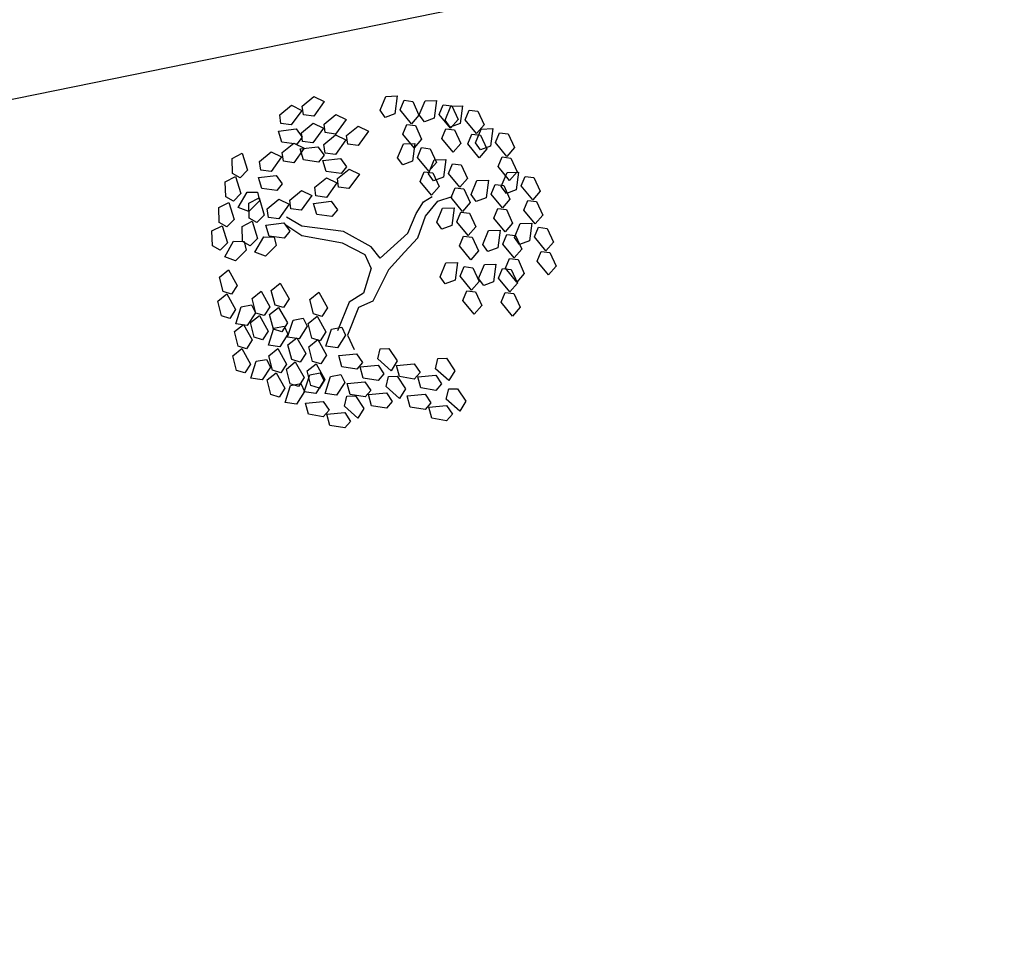
# Model space of a CAD drawing. Units: metres. Extents: x 7368 to 7696, y 1597 to 1818.
# Drawn here: x 7559 to 7564, y 1765 to 1770 of the extents above; entities that cross this region are included whole.
import ezdxf

# ---------------------------------------------------------------- set-up
doc = ezdxf.new("R2010")
doc.units = ezdxf.units.M
doc.layers.add('cordon', color=2, linetype='Continuous')

msp = doc.modelspace()

# ---------------------------------------------------------------- linework, layer by layer
at = {"color": 92, "linetype": 'Continuous'}
for p, q in [((7560.1937, 1769.2191), (7560.2577, 1769.2715)), ((7560.2577, 1769.2715), (7560.3146, 1769.2438)), ((7560.6206, 1769.1959), (7560.6523, 1769.2723)), ((7560.6523, 1769.2723), (7560.7156, 1769.2746)), ((7560.7156, 1769.2746), (7560.7027, 1769.1772)), ((7560.0694, 1769.1711), (7560.1334, 1769.2235)), ((7560.1334, 1769.2235), (7560.1904, 1769.1957)), ((7560.2002, 1769.1715), (7560.1937, 1769.2191)), ((7560.3146, 1769.2438), (7560.2572, 1769.1639)), ((7560.7305, 1769.198), (7560.7525, 1769.2512)), ((7560.7525, 1769.2512), (7560.8002, 1769.2452)), ((7560.8002, 1769.2452), (7560.8344, 1769.1699)), ((7560.8363, 1769.1714), (7560.868, 1769.2478)), ((7560.868, 1769.2478), (7560.9313, 1769.2502)), ((7560.9313, 1769.2502), (7560.9183, 1769.1527)), ((7560.9462, 1769.1736), (7560.9682, 1769.2267)), ((7560.9682, 1769.2267), (7561.0159, 1769.2207)), ((7560.9785, 1769.1418), (7561.0102, 1769.2182)), ((7561.0102, 1769.2182), (7561.0735, 1769.2206)), ((7561.0159, 1769.2207), (7561.0501, 1769.1454)), ((7561.0735, 1769.2206), (7561.0605, 1769.1231)), ((7560.0759, 1769.1234), (7560.0694, 1769.1711)), ((7560.1904, 1769.1957), (7560.1329, 1769.1159)), ((7560.2572, 1769.1639), (7560.2002, 1769.1715)), ((7560.313, 1769.1207), (7560.377, 1769.1731)), ((7560.377, 1769.1731), (7560.4339, 1769.1454)), ((7560.6488, 1769.1569), (7560.6206, 1769.1959)), ((7560.7027, 1769.1772), (7560.6488, 1769.1569)), ((7560.793, 1769.122), (7560.7305, 1769.198)), ((7560.8344, 1769.1699), (7560.793, 1769.122)), ((7560.8645, 1769.1324), (7560.8363, 1769.1714)), ((7560.9183, 1769.1527), (7560.8645, 1769.1324)), ((7561.0086, 1769.0975), (7560.9462, 1769.1736)), ((7561.0884, 1769.144), (7561.1103, 1769.1972)), ((7561.1103, 1769.1972), (7561.158, 1769.1912)), ((7561.158, 1769.1912), (7561.1923, 1769.1159)), ((7560.0628, 1769.0818), (7560.1603, 1769.0943)), ((7560.1329, 1769.1159), (7560.0759, 1769.1234)), ((7560.1603, 1769.0943), (7560.1937, 1769.0475)), ((7560.1888, 1769.0727), (7560.2528, 1769.1251)), ((7560.3097, 1769.0973), (7560.2523, 1769.0175)), ((7560.2528, 1769.1251), (7560.3097, 1769.0973)), ((7560.3195, 1769.0731), (7560.313, 1769.1207)), ((7560.4339, 1769.1454), (7560.3765, 1769.0656)), ((7560.4369, 1769.0568), (7560.5009, 1769.1093)), ((7560.5009, 1769.1093), (7560.5578, 1769.0815)), ((7560.745, 1769.0656), (7560.767, 1769.1188)), ((7560.767, 1769.1188), (7560.8147, 1769.1128)), ((7560.8147, 1769.1128), (7560.8489, 1769.0375)), ((7560.9607, 1769.0411), (7560.9827, 1769.0943)), ((7561.0067, 1769.1028), (7560.9785, 1769.1418)), ((7560.9827, 1769.0943), (7561.0304, 1769.0883)), ((7561.0605, 1769.1231), (7561.0067, 1769.1028)), ((7561.0501, 1769.1454), (7561.0086, 1769.0975)), ((7561.1508, 1769.068), (7561.0884, 1769.144)), ((7561.145, 1769.0168), (7561.1767, 1769.0932)), ((7561.1923, 1769.1159), (7561.1508, 1769.068)), ((7561.1767, 1769.0932), (7561.24, 1769.0956)), ((7561.24, 1769.0956), (7561.227, 1768.9981)), ((7560.0813, 1769.0213), (7560.0628, 1769.0818)), ((7560.1937, 1769.0475), (7560.1633, 1769.0102)), ((7560.1953, 1769.025), (7560.1888, 1769.0727)), ((7560.3126, 1769.0088), (7560.3766, 1769.0612)), ((7560.3765, 1769.0656), (7560.3195, 1769.0731)), ((7560.3766, 1769.0612), (7560.4335, 1769.0335)), ((7560.4434, 1769.0092), (7560.4369, 1769.0568)), ((7560.5578, 1769.0815), (7560.5004, 1769.0017)), ((7560.8075, 1768.9896), (7560.745, 1769.0656)), ((7561.0232, 1768.9651), (7560.9607, 1769.0411)), ((7561.0304, 1769.0883), (7561.0646, 1769.013)), ((7561.1029, 1769.0116), (7561.1249, 1769.0647)), ((7561.1249, 1769.0647), (7561.1726, 1769.0587)), ((7561.1726, 1769.0587), (7561.2068, 1768.9834)), ((7561.2549, 1769.019), (7561.2768, 1769.0722)), ((7561.2768, 1769.0722), (7561.3246, 1769.0662)), ((7561.3246, 1769.0662), (7561.3588, 1768.9909)), ((7560.1633, 1769.0102), (7560.0813, 1769.0213)), ((7560.0835, 1768.9634), (7560.1475, 1769.0158)), ((7560.2045, 1768.9881), (7560.147, 1768.9082)), ((7560.1475, 1769.0158), (7560.2045, 1768.9881)), ((7560.1821, 1768.9834), (7560.2796, 1768.9959)), ((7560.2523, 1769.0175), (7560.1953, 1769.025)), ((7560.2796, 1768.9959), (7560.313, 1768.9491)), ((7560.3191, 1768.9611), (7560.3126, 1769.0088)), ((7560.4335, 1769.0335), (7560.3761, 1768.9536)), ((7560.5004, 1769.0017), (7560.4434, 1769.0092)), ((7560.717, 1768.9353), (7560.7487, 1769.0117)), ((7560.7487, 1769.0117), (7560.812, 1769.0141)), ((7560.812, 1769.0141), (7560.799, 1768.9166)), ((7560.8489, 1769.0375), (7560.8075, 1768.9896)), ((7560.8269, 1768.9375), (7560.8488, 1768.9907)), ((7560.8488, 1768.9907), (7560.8965, 1768.9847)), ((7561.0646, 1769.013), (7561.0232, 1768.9651)), ((7561.1653, 1768.9355), (7561.1029, 1769.0116)), ((7561.1732, 1768.9779), (7561.145, 1769.0168)), ((7561.227, 1768.9981), (7561.1732, 1768.9779)), ((7561.3173, 1768.943), (7561.2549, 1769.019)), ((7561.3588, 1768.9909), (7561.3173, 1768.943)), ((7559.8077, 1768.9316), (7559.8642, 1768.9602)), ((7559.8108, 1768.849), (7559.8077, 1768.9316)), ((7559.8642, 1768.9602), (7559.8931, 1768.8662)), ((7559.9593, 1768.9154), (7560.0233, 1768.9678)), ((7560.0802, 1768.94), (7560.0228, 1768.8602)), ((7560.0233, 1768.9678), (7560.0802, 1768.94)), ((7560.09, 1768.9158), (7560.0835, 1768.9634)), ((7560.2006, 1768.9229), (7560.1821, 1768.9834)), ((7560.313, 1768.9491), (7560.2826, 1768.9118)), ((7560.3059, 1768.9195), (7560.4035, 1768.932)), ((7560.3761, 1768.9536), (7560.3191, 1768.9611)), ((7560.4035, 1768.932), (7560.4369, 1768.8852)), ((7560.7452, 1768.8963), (7560.717, 1768.9353)), ((7560.8893, 1768.8615), (7560.8269, 1768.9375)), ((7560.8965, 1768.9847), (7560.9308, 1768.9094)), ((7561.2068, 1768.9834), (7561.1653, 1768.9355)), ((7561.2694, 1768.8866), (7561.2914, 1768.9398)), ((7561.2914, 1768.9398), (7561.3391, 1768.9338)), ((7561.3391, 1768.9338), (7561.3733, 1768.8585)), ((7559.9658, 1768.8677), (7559.9593, 1768.9154)), ((7560.147, 1768.9082), (7560.09, 1768.9158)), ((7560.2826, 1768.9118), (7560.2006, 1768.9229)), ((7560.3245, 1768.859), (7560.3059, 1768.9195)), ((7560.4369, 1768.8852), (7560.4065, 1768.848)), ((7560.799, 1768.9166), (7560.7452, 1768.8963)), ((7560.8868, 1768.8468), (7560.9185, 1768.9232)), ((7560.9308, 1768.9094), (7560.8893, 1768.8615)), ((7560.9185, 1768.9232), (7560.9818, 1768.9256)), ((7560.9818, 1768.9256), (7560.9688, 1768.8281)), ((7560.9967, 1768.849), (7561.0186, 1768.9022)), ((7561.0186, 1768.9022), (7561.0663, 1768.8962)), ((7561.0663, 1768.8962), (7561.1005, 1768.8209)), ((7561.3318, 1768.8106), (7561.2694, 1768.8866)), ((7559.7708, 1768.8036), (7559.8273, 1768.8322)), ((7559.8526, 1768.8253), (7559.8108, 1768.849)), ((7559.8273, 1768.8322), (7559.8562, 1768.7382)), ((7559.8931, 1768.8662), (7559.8526, 1768.8253)), ((7559.9526, 1768.8261), (7560.0501, 1768.8386)), ((7559.9712, 1768.7656), (7559.9526, 1768.8261)), ((7560.0228, 1768.8602), (7559.9658, 1768.8677)), ((7560.0501, 1768.8386), (7560.0835, 1768.7918)), ((7560.2622, 1768.7727), (7560.3262, 1768.8251)), ((7560.4065, 1768.848), (7560.3245, 1768.859)), ((7560.3262, 1768.8251), (7560.3831, 1768.7974)), ((7560.3864, 1768.8208), (7560.4504, 1768.8732)), ((7560.5074, 1768.8455), (7560.4499, 1768.7656)), ((7560.4504, 1768.8732), (7560.5074, 1768.8455)), ((7560.8414, 1768.805), (7560.8633, 1768.8582)), ((7560.8633, 1768.8582), (7560.911, 1768.8522)), ((7560.915, 1768.8079), (7560.8868, 1768.8468)), ((7560.911, 1768.8522), (7560.9453, 1768.7769)), ((7560.9688, 1768.8281), (7560.915, 1768.8079)), ((7561.0591, 1768.773), (7560.9967, 1768.849)), ((7561.2869, 1768.7778), (7561.3186, 1768.8542)), ((7561.3186, 1768.8542), (7561.3819, 1768.8566)), ((7561.3733, 1768.8585), (7561.3318, 1768.8106)), ((7561.3819, 1768.8566), (7561.3689, 1768.7591)), ((7561.3968, 1768.78), (7561.4187, 1768.8331)), ((7561.4187, 1768.8331), (7561.4664, 1768.8271)), ((7561.4664, 1768.8271), (7561.5006, 1768.7518)), ((7559.7739, 1768.721), (7559.7708, 1768.8036)), ((7560.0835, 1768.7918), (7560.0531, 1768.7545)), ((7560.2687, 1768.7251), (7560.2622, 1768.7727)), ((7560.3831, 1768.7974), (7560.3257, 1768.7176)), ((7560.3929, 1768.7731), (7560.3864, 1768.8208)), ((7560.4499, 1768.7656), (7560.3929, 1768.7731)), ((7560.9038, 1768.729), (7560.8414, 1768.805)), ((7560.9453, 1768.7769), (7560.9038, 1768.729)), ((7561.0112, 1768.7166), (7561.0331, 1768.7698)), ((7561.0331, 1768.7698), (7561.0808, 1768.7638)), ((7561.1005, 1768.8209), (7561.0591, 1768.773)), ((7561.1208, 1768.7338), (7561.1525, 1768.8102)), ((7561.1525, 1768.8102), (7561.2158, 1768.8125)), ((7561.2158, 1768.8125), (7561.2028, 1768.7151)), ((7561.2307, 1768.7359), (7561.2526, 1768.7891)), ((7561.2526, 1768.7891), (7561.3003, 1768.7831)), ((7561.3151, 1768.7388), (7561.2869, 1768.7778)), ((7561.3003, 1768.7831), (7561.3345, 1768.7078)), ((7561.4592, 1768.7039), (7561.3968, 1768.78)), ((7559.8157, 1768.6973), (7559.7739, 1768.721)), ((7559.8562, 1768.7382), (7559.8157, 1768.6973)), ((7559.8409, 1768.6616), (7559.8899, 1768.7469)), ((7559.8899, 1768.7469), (7559.9474, 1768.7452)), ((7559.9474, 1768.7452), (7559.9587, 1768.6984)), ((7560.0531, 1768.7545), (7559.9712, 1768.7656)), ((7560.1248, 1768.7029), (7560.1888, 1768.7553)), ((7560.2457, 1768.7275), (7560.1883, 1768.6477)), ((7560.1888, 1768.7553), (7560.2457, 1768.7275)), ((7560.3257, 1768.7176), (7560.2687, 1768.7251)), ((7561.0736, 1768.6406), (7561.0112, 1768.7166)), ((7561.0808, 1768.7638), (7561.115, 1768.6885)), ((7561.149, 1768.6948), (7561.1208, 1768.7338)), ((7561.2028, 1768.7151), (7561.149, 1768.6948)), ((7561.2931, 1768.6599), (7561.2307, 1768.7359)), ((7561.3689, 1768.7591), (7561.3151, 1768.7388)), ((7561.5006, 1768.7518), (7561.4592, 1768.7039)), ((7559.7343, 1768.6612), (7559.7908, 1768.6897)), ((7559.7373, 1768.5785), (7559.7343, 1768.6612)), ((7559.7908, 1768.6897), (7559.8197, 1768.5957)), ((7559.9003, 1768.6398), (7559.8409, 1768.6616)), ((7559.8994, 1768.6858), (7559.956, 1768.7143)), ((7559.9025, 1768.6031), (7559.8994, 1768.6858)), ((7559.9587, 1768.6984), (7559.9003, 1768.6398)), ((7559.956, 1768.7143), (7559.9848, 1768.6203)), ((7560.0006, 1768.6548), (7560.0646, 1768.7072)), ((7560.1215, 1768.6795), (7560.0641, 1768.5996)), ((7560.0646, 1768.7072), (7560.1215, 1768.6795)), ((7560.1313, 1768.6552), (7560.1248, 1768.7029)), ((7560.2555, 1768.6835), (7560.353, 1768.696)), ((7560.274, 1768.6229), (7560.2555, 1768.6835)), ((7560.353, 1768.696), (7560.3864, 1768.6492)), ((7561.115, 1768.6885), (7561.0736, 1768.6406)), ((7561.3345, 1768.7078), (7561.2931, 1768.6599)), ((7561.4113, 1768.6475), (7561.4332, 1768.7007)), ((7561.4332, 1768.7007), (7561.4809, 1768.6947)), ((7561.4809, 1768.6947), (7561.5151, 1768.6194)), ((7559.9848, 1768.6203), (7559.9443, 1768.5794)), ((7560.0071, 1768.6072), (7560.0006, 1768.6548)), ((7560.0641, 1768.5996), (7560.0071, 1768.6072)), ((7560.1883, 1768.6477), (7560.1313, 1768.6552)), ((7560.356, 1768.6119), (7560.274, 1768.6229)), ((7560.3864, 1768.6492), (7560.356, 1768.6119)), ((7560.9327, 1768.5813), (7560.9644, 1768.6577)), ((7560.9644, 1768.6577), (7561.0277, 1768.6601)), ((7561.0277, 1768.6601), (7561.0147, 1768.5626)), ((7561.0426, 1768.5835), (7561.0645, 1768.6367)), ((7561.0645, 1768.6367), (7561.1122, 1768.6307)), ((7561.1122, 1768.6307), (7561.1464, 1768.5554)), ((7561.2452, 1768.6035), (7561.2671, 1768.6567)), ((7561.2671, 1768.6567), (7561.3148, 1768.6507)), ((7561.3148, 1768.6507), (7561.3491, 1768.5754)), ((7561.4737, 1768.5715), (7561.4113, 1768.6475)), ((7561.5151, 1768.6194), (7561.4737, 1768.5715)), ((7559.6974, 1768.5331), (7559.7539, 1768.5617)), ((7559.7792, 1768.5548), (7559.7373, 1768.5785)), ((7559.7539, 1768.5617), (7559.7828, 1768.4677)), ((7559.8197, 1768.5957), (7559.7792, 1768.5548)), ((7559.8626, 1768.5577), (7559.9191, 1768.5863)), ((7559.8656, 1768.4751), (7559.8626, 1768.5577)), ((7559.9443, 1768.5794), (7559.9025, 1768.6031)), ((7559.9191, 1768.5863), (7559.9479, 1768.4923)), ((7559.9939, 1768.5655), (7560.0914, 1768.578)), ((7560.0124, 1768.505), (7559.9939, 1768.5655)), ((7560.0914, 1768.578), (7560.1248, 1768.5312)), ((7560.9609, 1768.5424), (7560.9327, 1768.5813)), ((7561.0147, 1768.5626), (7560.9609, 1768.5424)), ((7561.105, 1768.5075), (7561.0426, 1768.5835)), ((7561.1464, 1768.5554), (7561.105, 1768.5075)), ((7561.3076, 1768.5275), (7561.2452, 1768.6035)), ((7561.3491, 1768.5754), (7561.3076, 1768.5275)), ((7561.3595, 1768.4977), (7561.3912, 1768.5741)), ((7561.3912, 1768.5741), (7561.4544, 1768.5765)), ((7561.4544, 1768.5765), (7561.4415, 1768.479)), ((7561.4693, 1768.4999), (7561.4913, 1768.553)), ((7561.4913, 1768.553), (7561.539, 1768.5471)), ((7559.7005, 1768.4505), (7559.6974, 1768.5331)), ((7559.9326, 1768.4158), (7559.9817, 1768.501)), ((7559.9817, 1768.501), (7560.0392, 1768.4993)), ((7560.0944, 1768.494), (7560.0124, 1768.505)), ((7560.0392, 1768.4993), (7560.0504, 1768.4526)), ((7560.1248, 1768.5312), (7560.0944, 1768.494)), ((7561.0571, 1768.4511), (7561.079, 1768.5042)), ((7561.079, 1768.5042), (7561.1267, 1768.4982)), ((7561.185, 1768.4584), (7561.2168, 1768.5348)), ((7561.2168, 1768.5348), (7561.28, 1768.5372)), ((7561.28, 1768.5372), (7561.2671, 1768.4397)), ((7561.2949, 1768.4606), (7561.3169, 1768.5138)), ((7561.3169, 1768.5138), (7561.3646, 1768.5078)), ((7561.3646, 1768.5078), (7561.3988, 1768.4325)), ((7561.5318, 1768.4239), (7561.4693, 1768.4999)), ((7561.539, 1768.5471), (7561.5732, 1768.4718)), ((7559.7423, 1768.4268), (7559.7005, 1768.4505)), ((7559.7828, 1768.4677), (7559.7423, 1768.4268)), ((7559.7675, 1768.3912), (7559.8165, 1768.4764)), ((7559.8165, 1768.4764), (7559.874, 1768.4747)), ((7559.9075, 1768.4514), (7559.8656, 1768.4751)), ((7559.874, 1768.4747), (7559.8853, 1768.428)), ((7559.9479, 1768.4923), (7559.9075, 1768.4514)), ((7560.0504, 1768.4526), (7559.9921, 1768.3939)), ((7561.1195, 1768.3751), (7561.0571, 1768.4511)), ((7561.1267, 1768.4982), (7561.161, 1768.4229)), ((7561.2132, 1768.4195), (7561.185, 1768.4584)), ((7561.3574, 1768.3846), (7561.2949, 1768.4606)), ((7561.3876, 1768.4587), (7561.3595, 1768.4977)), ((7561.4415, 1768.479), (7561.3876, 1768.4587)), ((7561.5732, 1768.4718), (7561.5318, 1768.4239)), ((7559.8269, 1768.3693), (7559.7675, 1768.3912)), ((7559.8853, 1768.428), (7559.8269, 1768.3693)), ((7559.9921, 1768.3939), (7559.9326, 1768.4158)), ((7561.161, 1768.4229), (7561.1195, 1768.3751)), ((7561.2671, 1768.4397), (7561.2132, 1768.4195)), ((7561.3988, 1768.4325), (7561.3574, 1768.3846)), ((7561.4839, 1768.3674), (7561.5058, 1768.4206)), ((7561.5058, 1768.4206), (7561.5535, 1768.4146)), ((7561.5535, 1768.4146), (7561.5877, 1768.3393)), ((7560.951, 1768.2814), (7560.9827, 1768.3578)), ((7560.9827, 1768.3578), (7561.046, 1768.3602)), ((7561.046, 1768.3602), (7561.033, 1768.2627)), ((7561.0609, 1768.2836), (7561.0828, 1768.3367)), ((7561.0828, 1768.3367), (7561.1306, 1768.3307)), ((7561.1621, 1768.2716), (7561.1938, 1768.348)), ((7561.1938, 1768.348), (7561.2571, 1768.3503)), ((7561.2571, 1768.3503), (7561.2441, 1768.2529)), ((7561.3095, 1768.3282), (7561.3314, 1768.3813)), ((7561.3314, 1768.3813), (7561.3791, 1768.3754)), ((7561.3791, 1768.3754), (7561.4133, 1768.3)), ((7561.5463, 1768.2914), (7561.4839, 1768.3674)), ((7561.5877, 1768.3393), (7561.5463, 1768.2914)), ((7559.7388, 1768.2798), (7559.788, 1768.3197)), ((7559.788, 1768.3197), (7559.8361, 1768.2339)), ((7561.1233, 1768.2075), (7561.0609, 1768.2836)), ((7561.1306, 1768.3307), (7561.1648, 1768.2554)), ((7561.272, 1768.2737), (7561.2939, 1768.3269)), ((7561.2939, 1768.3269), (7561.3416, 1768.3209)), ((7561.3719, 1768.2522), (7561.3095, 1768.3282)), ((7561.3416, 1768.3209), (7561.3758, 1768.2456)), ((7561.4133, 1768.3), (7561.3719, 1768.2522)), ((7559.7593, 1768.1997), (7559.7388, 1768.2798)), ((7559.8361, 1768.2339), (7559.8052, 1768.1854)), ((7560.0233, 1768.2061), (7560.0725, 1768.246)), ((7560.0725, 1768.246), (7560.1206, 1768.1602)), ((7560.9792, 1768.2424), (7560.951, 1768.2814)), ((7561.033, 1768.2627), (7560.9792, 1768.2424)), ((7561.1648, 1768.2554), (7561.1233, 1768.2075)), ((7561.1903, 1768.2326), (7561.1621, 1768.2716)), ((7561.2441, 1768.2529), (7561.1903, 1768.2326)), ((7561.3344, 1768.1977), (7561.272, 1768.2737)), ((7561.3758, 1768.2456), (7561.3344, 1768.1977)), ((7559.7298, 1768.1469), (7559.779, 1768.1867)), ((7559.8052, 1768.1854), (7559.7593, 1768.1997)), ((7559.779, 1768.1867), (7559.8271, 1768.101)), ((7559.9177, 1768.1619), (7559.967, 1768.2017)), ((7559.967, 1768.2017), (7560.015, 1768.116)), ((7560.0437, 1768.126), (7560.0233, 1768.2061)), ((7560.2343, 1768.1569), (7560.2836, 1768.1968)), ((7560.2836, 1768.1968), (7560.3316, 1768.111)), ((7561.0754, 1768.1511), (7561.0974, 1768.2043)), ((7561.0974, 1768.2043), (7561.1451, 1768.1983)), ((7561.1451, 1768.1983), (7561.1793, 1768.123)), ((7561.2865, 1768.1413), (7561.3084, 1768.1945)), ((7561.3084, 1768.1945), (7561.3561, 1768.1885)), ((7561.3561, 1768.1885), (7561.3903, 1768.1132)), ((7559.7503, 1768.0667), (7559.7298, 1768.1469)), ((7559.8582, 1768.1166), (7559.9148, 1768.1271)), ((7559.9148, 1768.1271), (7559.9357, 1768.0838)), ((7559.9382, 1768.0817), (7559.9177, 1768.1619)), ((7560.0896, 1768.1117), (7560.0437, 1768.126)), ((7560.1206, 1768.1602), (7560.0896, 1768.1117)), ((7560.2548, 1768.0768), (7560.2343, 1768.1569)), ((7561.1378, 1768.0751), (7561.0754, 1768.1511)), ((7561.1793, 1768.123), (7561.1378, 1768.0751)), ((7561.3489, 1768.0653), (7561.2865, 1768.1413)), ((7559.7962, 1768.0525), (7559.7503, 1768.0667)), ((7559.8271, 1768.101), (7559.7962, 1768.0525)), ((7559.8283, 1768.0229), (7559.8582, 1768.1166)), ((7559.9357, 1768.0838), (7559.891, 1768.0141)), ((7559.9088, 1768.029), (7559.958, 1768.0688)), ((7559.9841, 1768.0675), (7559.9382, 1768.0817)), ((7559.958, 1768.0688), (7560.006, 1767.983)), ((7560.015, 1768.116), (7559.9841, 1768.0675)), ((7560.0143, 1768.0732), (7560.0635, 1768.1131)), ((7560.0347, 1767.993), (7560.0143, 1768.0732)), ((7560.0635, 1768.1131), (7560.1116, 1768.0273)), ((7560.3007, 1768.0625), (7560.2548, 1768.0768)), ((7560.3316, 1768.111), (7560.3007, 1768.0625)), ((7561.3903, 1768.1132), (7561.3489, 1768.0653)), ((7559.8214, 1767.9799), (7559.8706, 1768.0197)), ((7559.891, 1768.0141), (7559.8283, 1768.0229)), ((7559.8706, 1768.0197), (7559.9187, 1767.9339)), ((7559.9292, 1767.9488), (7559.9088, 1768.029)), ((7560.1116, 1768.0273), (7560.0806, 1767.9788)), ((7560.1128, 1767.9492), (7560.1427, 1768.0429)), ((7560.1427, 1768.0429), (7560.1992, 1768.0534)), ((7560.1992, 1768.0534), (7560.2201, 1768.0101)), ((7560.2253, 1768.024), (7560.2746, 1768.0639)), ((7560.2458, 1767.9438), (7560.2253, 1768.024)), ((7560.2746, 1768.0639), (7560.3226, 1767.9781)), ((7559.8418, 1767.8997), (7559.8214, 1767.9799)), ((7560.006, 1767.983), (7559.9751, 1767.9345)), ((7560.0072, 1767.905), (7560.0372, 1767.9987)), ((7560.0806, 1767.9788), (7560.0347, 1767.993)), ((7560.0372, 1767.9987), (7560.0937, 1768.0092)), ((7560.1146, 1767.9659), (7560.07, 1767.8962)), ((7560.0937, 1768.0092), (7560.1146, 1767.9659)), ((7560.2201, 1768.0101), (7560.1755, 1767.9405)), ((7560.3226, 1767.9781), (7560.2917, 1767.9296)), ((7560.3238, 1767.9), (7560.3538, 1767.9937)), ((7560.3538, 1767.9937), (7560.4103, 1768.0042)), ((7560.4312, 1767.9609), (7560.3866, 1767.8913)), ((7560.4103, 1768.0042), (7560.4312, 1767.9609)), ((7559.9187, 1767.9339), (7559.8877, 1767.8855)), ((7559.9751, 1767.9345), (7559.9292, 1767.9488)), ((7560.07, 1767.8962), (7560.0072, 1767.905)), ((7560.1755, 1767.9405), (7560.1128, 1767.9492)), ((7560.115, 1767.9062), (7560.1642, 1767.946)), ((7560.1355, 1767.826), (7560.115, 1767.9062)), ((7560.1642, 1767.946), (7560.2123, 1767.8602)), ((7560.2298, 1767.8964), (7560.279, 1767.9362)), ((7560.2917, 1767.9296), (7560.2458, 1767.9438)), ((7560.279, 1767.9362), (7560.3271, 1767.8504)), ((7559.8124, 1767.847), (7559.8616, 1767.8868)), ((7559.8877, 1767.8855), (7559.8418, 1767.8997)), ((7559.8616, 1767.8868), (7559.9097, 1767.801)), ((7560.0095, 1767.8472), (7560.0587, 1767.887)), ((7560.0587, 1767.887), (7560.1068, 1767.8012)), ((7560.2123, 1767.8602), (7560.1814, 1767.8118)), ((7560.2503, 1767.8162), (7560.2298, 1767.8964)), ((7560.3271, 1767.8504), (7560.2962, 1767.8019)), ((7560.3866, 1767.8913), (7560.3238, 1767.9)), ((7560.3941, 1767.8477), (7560.492, 1767.857)), ((7560.492, 1767.857), (7560.5239, 1767.8091)), ((7560.6082, 1767.8298), (7560.6215, 1767.8858)), ((7560.6215, 1767.8858), (7560.6696, 1767.8874)), ((7560.6696, 1767.8874), (7560.7152, 1767.8184)), ((7559.8328, 1767.7668), (7559.8124, 1767.847)), ((7559.9097, 1767.801), (7559.8787, 1767.7525)), ((7559.9109, 1767.723), (7559.9408, 1767.8167)), ((7559.9408, 1767.8167), (7559.9973, 1767.8272)), ((7559.9973, 1767.8272), (7560.0182, 1767.7838)), ((7560.0299, 1767.767), (7560.0095, 1767.8472)), ((7560.1068, 1767.8012), (7560.0758, 1767.7527)), ((7560.106, 1767.7733), (7560.1552, 1767.8131)), ((7560.1814, 1767.8118), (7560.1355, 1767.826)), ((7560.1552, 1767.8131), (7560.2033, 1767.7273)), ((7560.2208, 1767.7634), (7560.27, 1767.8033)), ((7560.2962, 1767.8019), (7560.2503, 1767.8162)), ((7560.27, 1767.8033), (7560.3181, 1767.7175)), ((7560.4107, 1767.7866), (7560.3941, 1767.8477)), ((7560.5239, 1767.8091), (7560.4923, 1767.7729)), ((7560.6818, 1767.7646), (7560.6082, 1767.8298)), ((7560.7152, 1767.8184), (7560.6818, 1767.7646)), ((7560.7107, 1767.7936), (7560.8086, 1767.8029)), ((7560.8086, 1767.8029), (7560.8405, 1767.755)), ((7560.9248, 1767.7758), (7560.9381, 1767.8317)), ((7560.9381, 1767.8317), (7560.9861, 1767.8333)), ((7560.9861, 1767.8333), (7561.0318, 1767.7643)), ((7559.8787, 1767.7525), (7559.8328, 1767.7668)), ((7560.0182, 1767.7838), (7559.9736, 1767.7142)), ((7560.0005, 1767.7142), (7560.0497, 1767.7541)), ((7560.0758, 1767.7527), (7560.0299, 1767.767)), ((7560.0497, 1767.7541), (7560.0978, 1767.6683)), ((7560.1265, 1767.6931), (7560.106, 1767.7733)), ((7560.2045, 1767.6493), (7560.2344, 1767.743)), ((7560.2413, 1767.6833), (7560.2208, 1767.7634)), ((7560.2344, 1767.743), (7560.291, 1767.7535)), ((7560.291, 1767.7535), (7560.3119, 1767.7102)), ((7560.3492, 1767.7332), (7560.4058, 1767.7436)), ((7560.4058, 1767.7436), (7560.4267, 1767.7003)), ((7560.4923, 1767.7729), (7560.4107, 1767.7866)), ((7560.5121, 1767.7857), (7560.61, 1767.795)), ((7560.5286, 1767.7246), (7560.5121, 1767.7857)), ((7560.61, 1767.795), (7560.6418, 1767.7471)), ((7560.6418, 1767.7471), (7560.6102, 1767.7109)), ((7560.7273, 1767.7325), (7560.7107, 1767.7936)), ((7560.8405, 1767.755), (7560.8088, 1767.7188)), ((7560.9984, 1767.7105), (7560.9248, 1767.7758)), ((7561.0318, 1767.7643), (7560.9984, 1767.7105)), ((7559.9736, 1767.7142), (7559.9109, 1767.723)), ((7560.0209, 1767.6341), (7560.0005, 1767.7142)), ((7560.1724, 1767.6788), (7560.1265, 1767.6931)), ((7560.1289, 1767.684), (7560.1855, 1767.6944)), ((7560.2033, 1767.7273), (7560.1724, 1767.6788)), ((7560.1855, 1767.6944), (7560.2063, 1767.6511)), ((7560.3119, 1767.7102), (7560.2672, 1767.6405)), ((7560.3181, 1767.7175), (7560.2872, 1767.669)), ((7560.3193, 1767.6395), (7560.3492, 1767.7332)), ((7560.4267, 1767.7003), (7560.382, 1767.6307)), ((7560.44, 1767.6953), (7560.5379, 1767.7046)), ((7560.4566, 1767.6342), (7560.44, 1767.6953)), ((7560.6102, 1767.7109), (7560.5286, 1767.7246)), ((7560.5379, 1767.7046), (7560.5698, 1767.6567)), ((7560.6541, 1767.6775), (7560.6674, 1767.7334)), ((7560.6674, 1767.7334), (7560.7155, 1767.735)), ((7560.7155, 1767.735), (7560.7611, 1767.6661)), ((7560.8088, 1767.7188), (7560.7273, 1767.7325)), ((7560.8287, 1767.7317), (7560.9266, 1767.741)), ((7560.8452, 1767.6705), (7560.8287, 1767.7317)), ((7560.9266, 1767.741), (7560.9584, 1767.6931)), ((7560.9584, 1767.6931), (7560.9268, 1767.6568)), ((7560.0668, 1767.6198), (7560.0209, 1767.6341)), ((7560.0978, 1767.6683), (7560.0668, 1767.6198)), ((7560.099, 1767.5903), (7560.1289, 1767.684)), ((7560.2063, 1767.6511), (7560.1617, 1767.5815)), ((7560.2672, 1767.6405), (7560.2045, 1767.6493)), ((7560.2872, 1767.669), (7560.2413, 1767.6833)), ((7560.382, 1767.6307), (7560.3193, 1767.6395)), ((7560.5382, 1767.6205), (7560.4566, 1767.6342)), ((7560.5698, 1767.6567), (7560.5382, 1767.6205)), ((7560.558, 1767.6334), (7560.6559, 1767.6427)), ((7560.5745, 1767.5723), (7560.558, 1767.6334)), ((7560.7277, 1767.6122), (7560.6541, 1767.6775)), ((7560.6559, 1767.6427), (7560.6877, 1767.5948)), ((7560.7611, 1767.6661), (7560.7277, 1767.6122)), ((7560.7704, 1767.6265), (7560.8683, 1767.6358)), ((7560.9268, 1767.6568), (7560.8452, 1767.6705)), ((7560.8683, 1767.6358), (7560.9002, 1767.5879)), ((7560.9845, 1767.6086), (7560.9978, 1767.6646)), ((7560.9978, 1767.6646), (7561.0459, 1767.6662)), ((7561.0459, 1767.6662), (7561.0915, 1767.5972)), ((7560.1617, 1767.5815), (7560.099, 1767.5903)), ((7560.2105, 1767.5871), (7560.3084, 1767.5964)), ((7560.2271, 1767.526), (7560.2105, 1767.5871)), ((7560.3084, 1767.5964), (7560.3403, 1767.5485)), ((7560.4247, 1767.5693), (7560.4379, 1767.6252)), ((7560.4379, 1767.6252), (7560.486, 1767.6268)), ((7560.486, 1767.6268), (7560.5316, 1767.5578)), ((7560.6877, 1767.5948), (7560.6561, 1767.5586)), ((7560.787, 1767.5654), (7560.7704, 1767.6265)), ((7560.9002, 1767.5879), (7560.8686, 1767.5517)), ((7561.0581, 1767.5434), (7560.9845, 1767.6086)), ((7561.0915, 1767.5972), (7561.0581, 1767.5434)), ((7560.3087, 1767.5123), (7560.2271, 1767.526)), ((7560.3403, 1767.5485), (7560.3087, 1767.5123)), ((7560.3285, 1767.5252), (7560.4264, 1767.5345)), ((7560.3451, 1767.464), (7560.3285, 1767.5252)), ((7560.4983, 1767.504), (7560.4247, 1767.5693)), ((7560.4264, 1767.5345), (7560.4583, 1767.4866)), ((7560.5316, 1767.5578), (7560.4983, 1767.504)), ((7560.6561, 1767.5586), (7560.5745, 1767.5723)), ((7560.8686, 1767.5517), (7560.787, 1767.5654)), ((7560.8884, 1767.5645), (7560.9863, 1767.5738)), ((7560.9049, 1767.5034), (7560.8884, 1767.5645)), ((7560.9863, 1767.5738), (7561.0181, 1767.526)), ((7561.0181, 1767.526), (7560.9865, 1767.4897)), ((7560.4583, 1767.4866), (7560.4266, 1767.4503)), ((7560.9865, 1767.4897), (7560.9049, 1767.5034)), ((7560.4266, 1767.4503), (7560.3451, 1767.464))]:
    msp.add_line(p, q, dxfattribs=at)
at = {"color": 33, "linetype": 'Continuous'}
for p, q in [((7560.8603, 1768.6924), (7560.9062, 1768.7219)), ((7560.9384, 1768.6973), (7561.0163, 1768.7219)), ((7560.819, 1768.6284), (7560.8603, 1768.6924)), ((7560.8695, 1768.6137), (7560.9384, 1768.6973)), ((7560.1903, 1768.5596), (7560.1077, 1768.6088)), ((7560.7731, 1768.5203), (7560.819, 1768.6284)), ((7560.8282, 1768.4957), (7560.8695, 1768.6137)), ((7560.1903, 1768.5056), (7560.1032, 1768.5646)), ((7560.4198, 1768.5302), (7560.1903, 1768.5596)), ((7560.4151, 1768.4662), (7560.1903, 1768.5056)), ((7560.5712, 1768.4465), (7560.4198, 1768.5302)), ((7560.6217, 1768.3827), (7560.7731, 1768.5203)), ((7560.5391, 1768.4023), (7560.4151, 1768.4662)), ((7560.6217, 1768.3827), (7560.5712, 1768.4465)), ((7560.7548, 1768.4171), (7560.8282, 1768.4957)), ((7560.5712, 1768.3285), (7560.5391, 1768.4023)), ((7560.6676, 1768.3187), (7560.7548, 1768.4171)), ((7560.5712, 1768.3285), (7560.5299, 1768.1908)), ((7560.6676, 1768.3187), (7560.5804, 1768.1466)), ((7560.5299, 1768.1908), (7560.4519, 1768.1417)), ((7560.4519, 1768.1417), (7560.3876, 1767.9843)), ((7560.5804, 1768.1466), (7560.5023, 1768.1122)), ((7560.5023, 1768.1122), (7560.4427, 1767.9598)), ((7560.4427, 1767.9598), (7560.4794, 1767.8811))]:
    msp.add_line(p, q, dxfattribs=at)
at = {"layer": 'cordon'}
msp.add_line((7535.6603, 1764.5741), (7598.52, 1777.405), dxfattribs=at)
msp.add_line((7535.6603, 1764.5741), (7598.52, 1777.405), dxfattribs=at)

doc.saveas('drawing.dxf')
